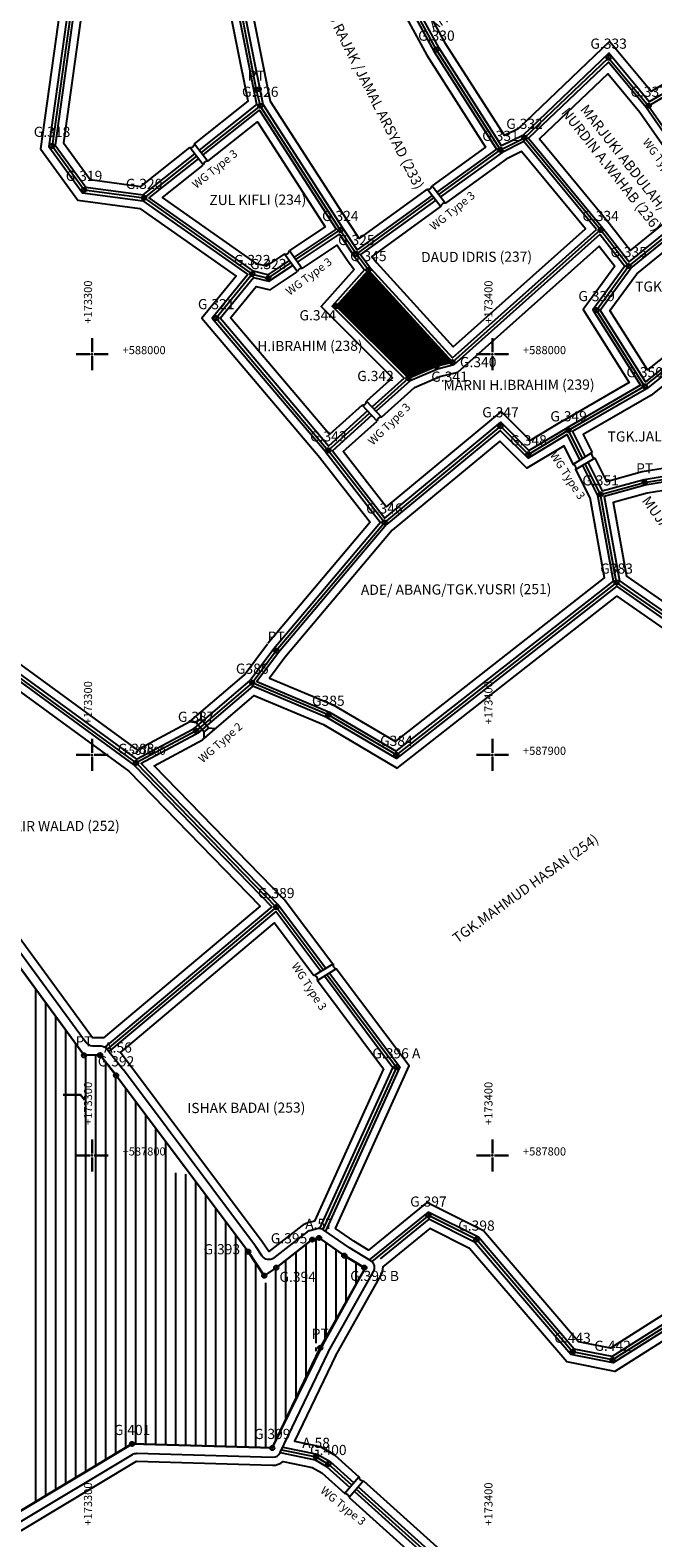
# Model space of a CAD drawing. Units: inches. Extents: x 34 to 16714, y -736 to 5208.
# Drawn here: x 6707 to 6745, y 3530 to 3620 of the extents above; entities that cross this region are included whole.
import ezdxf
from ezdxf.enums import TextEntityAlignment as Align

# ---------------------------------------------------------------- set-up
doc = ezdxf.new("R2010")
doc.units = ezdxf.units.IN
doc.header["$MEASUREMENT"] = 0
doc.linetypes.add('DASHDOT', pattern=[1, 0.5, -0.25, 0, -0.25])
for name, color, linetype in [('BATAS DESA', 6, 'Continuous'), ('BULAT1', 7, 'Continuous'), ('Double', 144, 'Continuous'), ('Grid', 7, 'Continuous'), ('Nama 1', 7, 'Continuous'), ('PATOK1', 7, 'Continuous'), ('tambak', 7, 'Continuous'), ('Tanggul', 7, 'Continuous')]:
    doc.layers.add(name, color=color, linetype=linetype)
doc.layers.add('Sal_existing', color=1, linetype='Continuous', lineweight=15)
doc.styles.add('L100', font='simplex.shx', dxfattribs={"height": 0.254})
doc.styles.add('L80', font='simplex.shx', dxfattribs={"height": 0.203})

msp = doc.modelspace()

# ---------------------------------------------------------------- linework, layer by layer
at = {"layer": 'BATAS DESA', "color": 6}
for p, q in [((6716.881, 3578.976), (6717.536, 3579.537)), ((6717.262, 3578.921), (6717.532, 3579.153)), ((6717.536, 3579.537), (6717.532, 3579.153)), ((6717.534, 3579.154), (6718.017, 3578.59)), ((6716.881, 3578.976), (6717.262, 3578.921)), ((6717.26, 3578.92), (6717.743, 3578.357)), ((6717.74, 3577.974), (6718.395, 3578.535)), ((6717.74, 3577.974), (6717.744, 3578.358)), ((6717.744, 3578.358), (6718.017, 3578.59)), ((6718.395, 3578.535), (6718.015, 3578.59))]:
    msp.add_line(p, q, dxfattribs=at)
at = {"layer": 'BULAT1', "color": 1, "ltscale": 10}
for centre in [(6731.656, 3619.227), (6741.976, 3618.747), (6720.856, 3616.827), (6721.096, 3615.867), (6744.376, 3615.867), (6708.616, 3613.467), (6736.936, 3613.947), (6735.496, 3613.227), (6710.536, 3610.827), (6714.136, 3610.347), (6725.896, 3608.427), (6741.496, 3608.427), (6726.856, 3606.987), (6743.176, 3606.267), (6720.616, 3605.787), (6721.576, 3605.547), (6727.576, 3606.027), (6725.656, 3603.867), (6741.256, 3603.627), (6718.456, 3603.147), (6731.656, 3600.267), (6732.616, 3600.507), (6729.976, 3599.547), (6744.136, 3599.067), (6735.496, 3596.667), (6739.576, 3596.427), (6725.176, 3595.227), (6737.176, 3594.987), (6741.496, 3592.587), (6744.136, 3593.307), (6728.536, 3590.907), (6742.456, 3587.307), (6722.056, 3583.227), (6720.616, 3581.307), (6725.176, 3579.387), (6717.256, 3578.427), (6713.656, 3576.507), (6729.256, 3576.987), (6722.056, 3567.867), (6710.536, 3558.987), (6711.495, 3559, 0.201), (6729.256, 3558.267), (6712.456, 3557.787), (6731.176, 3549.387), (6724.216, 3547.947), (6724.62, 3548.05, 0.238), (6734.056, 3547.947), (6720.376, 3547.227), (6726.136, 3546.987), (6721.336, 3545.787), (6722.056, 3546.267), (6727.336, 3546.267), (6724.696, 3541.467), (6739.816, 3541.227), (6742.216, 3540.747), (6713.416, 3535.707), (6721.816, 3535.467), (6724.445, 3534.932, 0.161), (6725.176, 3534.507)]:
    msp.add_circle(centre, 0.132, dxfattribs=at)
for p in [(6731.656, 3619.227), (6741.976, 3618.747), (6720.856, 3616.827), (6721.096, 3615.867), (6744.376, 3615.867), (6708.616, 3613.467), (6736.936, 3613.947), (6735.496, 3613.227), (6710.536, 3610.827), (6714.136, 3610.347), (6725.896, 3608.427), (6741.496, 3608.427), (6726.856, 3606.987), (6743.176, 3606.267), (6720.616, 3605.787), (6721.576, 3605.547), (6727.576, 3606.027), (6725.656, 3603.867), (6741.256, 3603.627), (6718.456, 3603.147), (6731.656, 3600.267), (6732.616, 3600.507), (6729.976, 3599.547), (6744.136, 3599.067), (6735.496, 3596.667), (6739.576, 3596.427), (6725.176, 3595.227), (6737.176, 3594.987), (6744.136, 3593.307), (6741.496, 3592.587), (6728.536, 3590.907), (6742.456, 3587.307), (6722.056, 3583.227), (6720.616, 3581.307), (6725.176, 3579.387), (6717.256, 3578.427), (6713.656, 3576.507), (6729.256, 3576.987), (6722.056, 3567.867), (6710.536, 3558.987), (6711.495, 3559, 0.201), (6712.456, 3557.787), (6729.256, 3558.267), (6731.176, 3549.387), (6724.216, 3547.947), (6724.62, 3548.05, 0.238), (6734.056, 3547.947), (6720.376, 3547.227), (6726.136, 3546.987), (6721.336, 3545.787), (6722.056, 3546.267), (6727.336, 3546.267), (6724.696, 3541.467), (6739.816, 3541.227), (6742.216, 3540.747), (6713.416, 3535.707), (6721.816, 3535.467), (6724.445, 3534.932, 0.161), (6725.176, 3534.507)]:
    msp.add_point(p, dxfattribs=at)
at = {"layer": 'Double', "color": 6}
for p, q in [((6717.157, 3613.586), (6717.961, 3612.539)), ((6717.672, 3612.324), (6716.868, 3613.372)), ((6731.914, 3609.82), (6731.106, 3610.864)), ((6731.395, 3611.08), (6732.202, 3610.036)), ((6722.849, 3607.19), (6723.616, 3606.116)), ((6723.32, 3605.911), (6722.553, 3606.985)), ((6727.467, 3598.178), (6728.372, 3597.217)), ((6728.106, 3596.974), (6727.201, 3597.936)), ((6739.836, 3594.385), (6740.96, 3595.077)), ((6724.347, 3563.782), (6725.471, 3564.474)), ((6725.655, 3564.165), (6724.531, 3563.473)), ((6726.156, 3532.731), (6727.01, 3533.738)), ((6727.281, 3533.5), (6726.427, 3532.494))]:
    msp.add_line(p, q, dxfattribs=at)
at = {"layer": 'Double', "color": 144}
for points in [[(6689.126, 3612.014), (6685.966, 3618.61), (6676.325, 3628.974), (6670.149, 3632.08), (6681.155, 3645.753), (6683.448, 3648.505), (6694.378, 3640.902), (6696.984, 3640.191), (6701.032, 3634.239), (6709.866, 3623.733), (6708.427, 3613.42), (6710.435, 3610.659), (6714.068, 3610.175), (6720.354, 3605.752), (6718.221, 3603.145), (6725.038, 3595.111)], [(6747.362, 3617.827), (6744.416, 3616.1), (6741.991, 3619.01), (6736.831, 3614.096), (6735.56, 3613.461), (6731.811, 3619.319), (6729.037, 3624.405), (6733.211, 3625.796), (6735.604, 3629.386), (6737.943, 3629.853), (6742.605, 3631.485), (6744.199, 3628.298), (6744.444, 3625.357), (6746.109, 3624.421)], [(6731.396, 3610.489), (6726.902, 3607.243), (6726.046, 3608.526), (6721.265, 3615.936), (6719.869, 3622.919), (6728.678, 3624.31), (6731.501, 3619.136), (6735.252, 3613.274), (6731.688, 3610.7)], [(6744.232, 3615.758), (6741.96, 3618.484), (6737.181, 3613.933), (6741.636, 3608.54), (6743.205, 3606.523), (6747.972, 3610.382), (6746.013, 3613.198)], [(6717.669, 3612.92), (6721.052, 3615.603), (6725.648, 3608.479), (6723.128, 3606.799)], [(6745.808, 3613.494), (6744.228, 3615.765)], [(6741.246, 3608.446), (6736.888, 3613.722), (6735.589, 3613.073), (6731.909, 3610.415)], [(6722.828, 3606.599), (6721.542, 3605.741), (6720.692, 3605.954), (6714.436, 3610.356), (6717.387, 3612.696)], [(6731.617, 3610.204), (6727.109, 3606.949), (6727.714, 3606.142), (6732.628, 3600.76), (6741.25, 3608.45)], [(6751.188, 3607.465), (6752.072, 3605.6), (6744.181, 3599.333), (6741.473, 3603.62), (6743.307, 3606.142), (6748.269, 3610.159), (6750.015, 3609.941), (6751.033, 3607.792)], [(6723.337, 3606.506), (6725.846, 3608.178), (6726.709, 3606.883), (6727.343, 3606.037)], [(6741.476, 3608.169), (6732.702, 3600.344), (6731.713, 3600.096), (6730.074, 3599.394), (6728.043, 3597.566)], [(6741.472, 3608.165), (6742.95, 3606.264), (6741.038, 3603.635), (6743.883, 3599.13), (6739.485, 3596.583)], [(6727.529, 3597.588), (6725.193, 3595.485), (6718.69, 3603.15), (6720.683, 3605.585), (6721.609, 3605.354), (6723.038, 3606.306)], [(6727.343, 3606.037), (6725.408, 3603.86), (6729.714, 3599.554), (6727.797, 3597.829)], [(6727.443, 3605.906), (6732.279, 3600.609), (6731.598, 3600.439), (6730.017, 3599.761), (6725.783, 3603.995)], [(6750.877, 3594.921), (6748.938, 3597.398), (6753.083, 3601.787), (6753.309, 3603.819), (6752.259, 3605.289), (6744.237, 3598.918), (6739.812, 3596.357), (6740.572, 3594.838)], [(6727.776, 3597.325), (6725.42, 3595.206), (6728.564, 3591.164), (6735.507, 3596.911), (6737.203, 3595.214), (6739.483, 3596.582)], [(6740.264, 3594.648), (6739.501, 3596.173), (6737.148, 3594.761), (6735.484, 3596.424), (6728.663, 3590.779), (6722.196, 3583.115), (6720.898, 3581.384), (6725.256, 3579.549), (6729.241, 3577.205), (6742.259, 3587.382), (6741.323, 3592.53), (6740.426, 3594.325)], [(6725.036, 3595.114), (6728.304, 3590.912), (6721.915, 3583.34), (6720.483, 3581.431)], [(6740.733, 3594.514), (6741.591, 3592.8), (6744.097, 3593.484), (6745.656, 3593.743), (6748.212, 3590.188)], [(6747.904, 3589.999), (6745.495, 3593.352), (6744.174, 3593.131), (6741.702, 3592.457), (6742.619, 3587.413), (6747.97, 3583.69), (6750.848, 3585.904)], [(6700.218, 3586.536), (6713.67, 3576.719), (6717.054, 3578.524), (6717.153, 3578.577), (6720.498, 3581.444)], [(6752.605, 3577.891), (6751.901, 3580.001), (6747.867, 3583.324), (6742.462, 3587.084), (6729.27, 3576.77), (6725.095, 3579.226), (6720.648, 3581.098), (6717.358, 3578.278), (6717.224, 3578.207), (6713.951, 3576.461), (6722.193, 3567.985)], [(6700.01, 3586.242), (6713.537, 3576.371), (6721.792, 3567.881), (6711.785, 3559.478)], [(6752.567, 3578.022), (6753.53, 3574.652), (6749.698, 3571.539), (6750.416, 3567.948), (6747.221, 3565.737), (6756.714, 3556.474), (6750.441, 3547.773), (6750.206, 3545.194), (6746.693, 3543.788), (6742.18, 3540.938), (6739.912, 3541.392), (6734.169, 3548.092), (6731.152, 3549.6), (6727.615, 3546.727)], [(6724.721, 3564.013), (6722.026, 3567.607), (6712.03, 3559.214)], [(6722.2, 3567.975), (6725.029, 3564.202)], [(6725.246, 3563.913), (6729.463, 3558.29), (6725.002, 3548.457)], [(6724.675, 3548.606), (6729.048, 3558.245), (6724.938, 3563.724)], [(6768.543, 3520.68), (6768.282, 3520.622), (6765.108, 3526.481), (6761.258, 3530.573), (6756.177, 3545.584), (6755.042, 3540.134), (6750.538, 3544.887), (6750.41, 3544.887), (6746.858, 3543.466), (6742.251, 3540.557), (6739.719, 3541.063), (6733.943, 3547.803), (6731.199, 3549.175), (6728.275, 3546.799)], [(6722.293, 3535.187), (6724.38, 3534.761), (6725.069, 3534.361), (6726.47, 3533.101)], [(6722.454, 3535.521), (6724.51, 3535.102), (6725.282, 3534.654), (6726.703, 3533.375)], [(6726.97, 3533.134), (6732.513, 3528.146), (6743.318, 3512.059), (6744.614, 3510.626)], [(6726.737, 3532.86), (6732.239, 3527.909), (6742.93, 3511.99), (6738.489, 3508.718), (6733.541, 3502.479)]]:
    msp.add_lwpolyline(points, dxfattribs=at)
at = {"layer": 'Double', "color": 6}
for points in [[(6700.664, 3633.93), (6709.361, 3623.588), (6707.925, 3613.295), (6710.168, 3610.211), (6713.888, 3609.715), (6719.655, 3605.656), (6717.596, 3603.14), (6724.672, 3594.8)], [(6747.112, 3618.237), (6744.524, 3616.72), (6742.031, 3619.712), (6736.552, 3614.494), (6735.731, 3614.083), (6732.224, 3619.564), (6729.733, 3624.131), (6733.519, 3625.393), (6735.893, 3628.954), (6738.07, 3629.389), (6742.365, 3630.893), (6743.728, 3628.166), (6743.987, 3625.064), (6745.881, 3623.999)], [(6725.115, 3623.261), (6728.419, 3623.783), (6731.087, 3618.891), (6734.603, 3613.397), (6731.395, 3611.08)], [(6731.103, 3610.869), (6727.025, 3607.924), (6726.447, 3608.789), (6721.718, 3616.12), (6720.438, 3622.523), (6724.759, 3623.205)], [(6745.416, 3613.216), (6743.85, 3615.467), (6741.92, 3617.783), (6737.836, 3613.894), (6742.011, 3608.84), (6743.283, 3607.204), (6747.323, 3610.474), (6745.622, 3612.92)], [(6717.961, 3612.539), (6720.935, 3614.898), (6724.988, 3608.616), (6722.849, 3607.19)], [(6731.91, 3609.824), (6727.787, 3606.846), (6728.084, 3606.449), (6732.663, 3601.434), (6740.582, 3608.497), (6736.761, 3613.122), (6735.839, 3612.661), (6732.202, 3610.035)], [(6722.549, 3606.99), (6721.452, 3606.259), (6720.895, 3606.398), (6715.237, 3610.379), (6717.679, 3612.315)], [(6750.777, 3607.212), (6751.475, 3605.738), (6744.301, 3600.042), (6742.053, 3603.601), (6743.658, 3605.809), (6748.412, 3609.658), (6749.694, 3609.498), (6750.622, 3607.539)], [(6723.617, 3606.115), (6725.712, 3607.512), (6726.317, 3606.606), (6726.724, 3606.063), (6724.749, 3603.841), (6729.017, 3599.573), (6727.467, 3598.178)], [(6728.372, 3597.217), (6730.336, 3598.984), (6731.867, 3599.64), (6732.933, 3599.907), (6741.408, 3607.465), (6742.35, 3606.254), (6740.458, 3603.654), (6743.211, 3599.295), (6739.245, 3596.999)], [(6727.2, 3597.937), (6725.239, 3596.173), (6719.315, 3603.155), (6720.861, 3605.046), (6721.699, 3604.836), (6723.317, 3605.915)], [(6750.466, 3594.668), (6748.306, 3597.428), (6752.624, 3602), (6752.812, 3603.689), (6752.162, 3604.599), (6744.508, 3598.521), (6740.443, 3596.167), (6740.982, 3595.09)], [(6739.236, 3596.993), (6737.278, 3595.819), (6735.537, 3597.559), (6728.639, 3591.85), (6726.074, 3595.148), (6728.105, 3596.976)], [(6739.854, 3594.396), (6739.304, 3595.495), (6737.073, 3594.156), (6735.454, 3595.776), (6729.002, 3590.437), (6722.572, 3582.816), (6721.651, 3581.588), (6725.472, 3579.979), (6729.203, 3577.784), (6741.735, 3587.582), (6740.863, 3592.377), (6740.015, 3594.072)], [(6724.657, 3594.819), (6727.686, 3590.924), (6721.548, 3583.649)], [(6741.144, 3594.767), (6741.844, 3593.367), (6743.994, 3593.953), (6745.872, 3594.266), (6748.622, 3590.44)], [(6747.495, 3589.747), (6745.279, 3592.829), (6744.277, 3592.662), (6742.253, 3592.11), (6743.056, 3587.694), (6747.956, 3584.285), (6750.187, 3586.001), (6747.705, 3589.454)], [(6699.731, 3585.852), (6713.221, 3576.007), (6721.087, 3567.916), (6711.696, 3560.03), (6711.047, 3560.036), (6693.973, 3583.34), (6695.459, 3586.454)], [(6700.497, 3586.927), (6713.71, 3577.285), (6716.881, 3578.976), (6720.131, 3581.761), (6721.531, 3583.628)], [(6725.438, 3564.454), (6722.537, 3568.319), (6714.741, 3576.338), (6717.63, 3577.879), (6720.735, 3580.541), (6724.879, 3578.796), (6729.308, 3576.191), (6742.478, 3586.488), (6747.577, 3582.941), (6751.489, 3579.719), (6752.149, 3577.739)], [(6752.105, 3577.89), (6752.981, 3574.825), (6749.17, 3571.729), (6749.883, 3568.163), (6746.469, 3565.8), (6756.083, 3556.419), (6749.975, 3547.947), (6749.755, 3545.53), (6746.474, 3544.218), (6742.086, 3541.446), (6740.168, 3541.83), (6734.47, 3548.478), (6731.09, 3550.168), (6727.586, 3547.321), (6726.698, 3547.854), (6725.604, 3548.621), (6730.018, 3558.351), (6725.655, 3564.165)], [(6725.626, 3541.021), (6723.153, 3535.869), (6724.683, 3535.557), (6725.566, 3535.044), (6727.014, 3533.741)], [(6727.281, 3533.5), (6732.878, 3528.463), (6743.716, 3512.326)]]:
    msp.add_lwpolyline(points, dxfattribs=at)
for points in [[(6724.528, 3563.471), (6728.493, 3558.184), (6724.347, 3549.046), (6723.947, 3548.944, 0.103441), (6723.594, 3548.771), (6721.613, 3547.231), (6721.218, 3547.824), (6712.715, 3559.162), (6721.946, 3566.914), (6724.311, 3563.76)], [(6764.759, 3526.152), (6760.836, 3530.32), (6756.287, 3543.76), (6755.324, 3539.137), (6750.379, 3544.358), (6747.077, 3543.037), (6742.345, 3540.049), (6739.463, 3540.625), (6733.641, 3547.417), (6731.261, 3548.607), (6728.434, 3546.31, -0.139708), (6728.312, 3545.798), (6725.595, 3540.962)], [(6712.481, 3504.999), (6707.628, 3510.48), (6708.567, 3517.754), (6705.401, 3529.403), (6706.808, 3530.539), (6713.688, 3534.667), (6721.833, 3534.435, 0.183808), (6722.478, 3534.659), (6724.207, 3534.307), (6724.785, 3533.971), (6726.159, 3532.735)], [(6726.427, 3532.494), (6731.873, 3527.592), (6742.275, 3512.104), (6738.153, 3509.067), (6733.254, 3502.89), (6724.477, 3503.621, 0.381132), (6723.456, 3502.853), (6723.128, 3501.214), (6715.876, 3501.164), (6712.72, 3504.729)]]:
    msp.add_lwpolyline(points, format="xyb", dxfattribs=at)
msp.add_lwpolyline([(6725.523, 3535.069), (6724.751, 3535.517)], close=True, dxfattribs=at)
for centre, radius, start, end in [((6716.911, 3613.616), 0.248, 260.05919, 353.14561), ((6717.93, 3612.279), 0.262, 83.16198, 170.09339), ((6731.148, 3611.109), 0.248, 260.2419, 353.32832), ((6732.172, 3609.776), 0.262, 83.34469, 170.2761), ((6722.604, 3607.228), 0.248, 258.09394, 351.18036), ((6723.576, 3605.857), 0.262, 81.19674, 168.12815), ((6727.22, 3598.183), 0.248, 265.80322, 358.88964), ((6728.367, 3596.955), 0.262, 88.90602, 175.83742), ((6741.198, 3595.009), 0.248, 164.15038, 257.23679), ((6739.764, 3594.133), 0.262, 347.25317, 74.18458), ((6724.275, 3563.531), 0.262, 347.25317, 74.18458), ((6725.71, 3564.406), 0.248, 164.15038, 257.23679), ((6727.258, 3533.747), 0.248, 182.21504, 275.30146), ((6726.166, 3532.47), 0.262, 5.31783, 92.24924)]:
    msp.add_arc(centre, radius, start, end, dxfattribs=at)
at = {"layer": 'Grid', "color": 3, "linetype": 'DASHDOT', "lineweight": 30, "ltscale": 10}
for points in [[(6711.016, 3601.107), (6711.016, 3601.947)], [(6735.016, 3601.107), (6735.016, 3601.947)], [(6710.896, 3600.987), (6710.056, 3600.987)], [(6711.016, 3600.867), (6711.016, 3600.027)], [(6711.136, 3600.987), (6711.976, 3600.987)], [(6734.896, 3600.987), (6734.056, 3600.987)], [(6735.016, 3600.867), (6735.016, 3600.027)], [(6735.136, 3600.987), (6735.976, 3600.987)], [(6711.016, 3577.107), (6711.016, 3577.947)], [(6735.016, 3577.107), (6735.016, 3577.947)], [(6710.896, 3576.987), (6710.056, 3576.987)], [(6711.016, 3576.867), (6711.016, 3576.027)], [(6711.136, 3576.987), (6711.976, 3576.987)], [(6734.896, 3576.987), (6734.056, 3576.987)], [(6735.016, 3576.867), (6735.016, 3576.027)], [(6735.136, 3576.987), (6735.976, 3576.987)], [(6711.016, 3553.107), (6711.016, 3553.947)], [(6735.016, 3553.107), (6735.016, 3553.947)], [(6710.896, 3552.987), (6710.056, 3552.987)], [(6711.136, 3552.987), (6711.976, 3552.987)], [(6734.896, 3552.987), (6734.056, 3552.987)], [(6735.136, 3552.987), (6735.976, 3552.987)], [(6711.016, 3552.867), (6711.016, 3552.027)], [(6735.016, 3552.867), (6735.016, 3552.027)]]:
    msp.add_lwpolyline(points, dxfattribs=at)
for p in [(6711.016, 3600.987), (6735.016, 3600.987), (6711.016, 3576.987), (6735.016, 3576.987), (6711.016, 3552.987), (6735.016, 3552.987)]:
    msp.add_point(p, dxfattribs=at)
at = {"layer": 'Sal_existing', "color": 1, "lineweight": 30}
for points in [[(6692.776, 3583.227), (6710.52, 3559.009), (6711.495, 3559), (6712.456, 3557.787), (6720.376, 3547.227), (6721.336, 3545.787), (6722.056, 3546.267), (6724.216, 3547.947), (6724.62, 3548.05), (6726.136, 3546.987), (6727.336, 3546.267), (6727.379, 3546.244), (6724.696, 3541.467), (6721.816, 3535.467), (6713.416, 3535.707), (6706.216, 3531.387)], [(6710.555, 3556.322), (6710.326, 3556.611), (6709.294, 3556.621)]]:
    msp.add_lwpolyline(points, dxfattribs=at)
at = {"layer": 'Sal_existing', "color": 1, "lineweight": -3, "ltscale": 10}
for points in [[(6692.776, 3583.227), (6710.536, 3558.987)], [(6724.216, 3547.947), (6722.056, 3546.267), (6721.336, 3545.787), (6720.376, 3547.227), (6712.456, 3557.787)], [(6727.336, 3546.267), (6726.136, 3546.987)], [(6727.385, 3546.256), (6724.849, 3541.657), (6721.816, 3535.467), (6713.416, 3535.707), (6706.216, 3531.387), (6704.3, 3529.862)]]:
    msp.add_lwpolyline(points, dxfattribs=at)
at = {"layer": 'Sal_existing', "color": 1, "lineweight": -3, "ltscale": 10, "extrusion": (0.012752, -0.999919, 0), "elevation": -3473.124}
msp.add_lwpolyline([(6756.334, 0.201), (6755.375, 0)], dxfattribs=at)
at = {"layer": 'Sal_existing', "color": 1, "lineweight": -3, "ltscale": 10, "extrusion": (-0.783873, -0.620922, 0), "elevation": -7470.818}
msp.add_lwpolyline([(1379.056, 0), (1377.509, 0.201)], dxfattribs=at)
at = {"layer": 'Sal_existing', "color": 1, "lineweight": -3, "ltscale": 10, "extrusion": (0.246188, -0.969222, 0), "elevation": -1783.327}
msp.add_lwpolyline([(7391.138, 0.238), (7390.721, 0)], dxfattribs=at)
at = {"layer": 'Sal_existing', "color": 1, "lineweight": -3, "ltscale": 10, "extrusion": (-0.574115, -0.818775, 0), "elevation": -6765.758}
msp.add_lwpolyline([(3470.812, 0), (3468.961, 0.238)], dxfattribs=at)
at = {"layer": 'tambak', "color": 6}
msp.add_line((6741.144, 3594.767), (6740.019, 3594.075), dxfattribs=at)
at = {"layer": 'tambak', "lineweight": -3, "ltscale": 10}
for points in [[(6703.336, 3645.387), (6697.096, 3640.347), (6701.176, 3634.347), (6710.056, 3623.787), (6708.616, 3613.467), (6710.536, 3610.827), (6714.136, 3610.347), (6720.616, 3605.787), (6721.576, 3605.547), (6722.933, 3606.452)], [(6710.305, 3637.692), (6719.656, 3623.067), (6720.856, 3616.827), (6721.096, 3615.867)], [(6735.496, 3613.227), (6731.656, 3619.227), (6728.776, 3624.507)], [(6731.799, 3610.557), (6735.496, 3613.227), (6736.936, 3613.947), (6741.976, 3618.747), (6744.376, 3615.867), (6747.456, 3617.673)], [(6723.233, 3606.652), (6725.896, 3608.427), (6721.096, 3615.867), (6717.559, 3613.063)], [(6744.376, 3615.867), (6745.954, 3613.598)], [(6741.496, 3608.427), (6736.936, 3613.947)], [(6717.277, 3612.839), (6714.136, 3610.347)], [(6751.187, 3607.887), (6750.136, 3610.107), (6748.216, 3610.347), (6743.176, 3606.267), (6741.496, 3608.427), (6732.616, 3600.507), (6727.576, 3606.027), (6726.856, 3606.987), (6731.507, 3610.347)], [(6725.896, 3608.427), (6726.856, 3606.987)], [(6740.418, 3594.743), (6739.576, 3596.427), (6744.136, 3599.067), (6752.296, 3605.547), (6751.342, 3607.56)], [(6744.136, 3599.067), (6741.256, 3603.627), (6743.176, 3606.267)], [(6720.616, 3605.787), (6718.456, 3603.147), (6725.176, 3595.227), (6727.652, 3597.457)], [(6727.92, 3597.697), (6729.976, 3599.547), (6725.656, 3603.867), (6727.576, 3606.027)], [(6725.754, 3603.955), (6727.696, 3605.896)], [(6725.767, 3603.756), (6727.797, 3605.785)], [(6725.769, 3603.799), (6727.777, 3605.807)], [(6725.772, 3603.93), (6727.716, 3605.874)], [(6725.784, 3603.899), (6727.736, 3605.852)], [(6725.787, 3603.861), (6727.756, 3605.829)], [(6725.789, 3603.734), (6727.817, 3605.763)], [(6725.81, 3603.713), (6727.837, 3605.741)], [(6725.831, 3603.692), (6727.858, 3605.719)], [(6725.852, 3603.671), (6727.878, 3605.696)], [(6725.873, 3603.65), (6727.898, 3605.674)], [(6725.895, 3603.628), (6727.918, 3605.652)], [(6725.903, 3604.146), (6727.675, 3605.918)], [(6725.916, 3603.607), (6727.939, 3605.63)], [(6725.937, 3603.586), (6727.959, 3605.608)], [(6725.958, 3603.565), (6727.979, 3605.586)], [(6725.979, 3603.544), (6727.999, 3605.563)], [(6726.001, 3603.522), (6728.02, 3605.541)], [(6726.022, 3603.501), (6728.04, 3605.519)], [(6726.043, 3603.48), (6728.06, 3605.497)], [(6726.064, 3603.459), (6728.08, 3605.475)], [(6726.086, 3603.437), (6728.101, 3605.452)], [(6726.107, 3603.416), (6728.121, 3605.43)], [(6726.128, 3603.395), (6728.141, 3605.408)], [(6726.149, 3603.374), (6728.161, 3605.386)], [(6726.17, 3603.353), (6728.182, 3605.364)], [(6726.192, 3603.331), (6728.202, 3605.342)], [(6726.213, 3603.31), (6728.222, 3605.319)], [(6726.242, 3604.528), (6727.617, 3605.902)], [(6726.582, 3604.909), (6727.568, 3605.896)], [(6726.921, 3605.291), (6727.533, 3605.903)], [(6727.26, 3605.673), (6727.504, 3605.917)], [(6726.234, 3603.289), (6728.242, 3605.297)], [(6726.255, 3603.268), (6728.263, 3605.275)], [(6726.276, 3603.247), (6728.283, 3605.253)], [(6726.298, 3603.225), (6728.303, 3605.231)], [(6726.319, 3603.204), (6728.323, 3605.209)], [(6726.34, 3603.183), (6728.344, 3605.186)], [(6726.361, 3603.162), (6728.364, 3605.164)], [(6726.383, 3603.14), (6728.384, 3605.142)], [(6726.404, 3603.119), (6728.404, 3605.12)], [(6726.425, 3603.098), (6728.425, 3605.098)], [(6726.446, 3603.077), (6728.445, 3605.075)], [(6726.467, 3603.056), (6728.465, 3605.053)], [(6726.489, 3603.034), (6728.485, 3605.031)], [(6726.51, 3603.013), (6728.506, 3605.009)], [(6726.531, 3602.992), (6728.526, 3604.987)], [(6726.552, 3602.971), (6728.546, 3604.965)], [(6726.573, 3602.95), (6728.566, 3604.942)], [(6726.595, 3602.928), (6728.587, 3604.92)], [(6726.616, 3602.907), (6728.607, 3604.898)], [(6726.637, 3602.886), (6728.627, 3604.876)], [(6726.658, 3602.865), (6728.647, 3604.854)], [(6726.68, 3602.843), (6728.668, 3604.831)], [(6726.701, 3602.822), (6728.688, 3604.809)], [(6726.722, 3602.801), (6728.708, 3604.787)], [(6726.743, 3602.78), (6728.728, 3604.765)], [(6726.764, 3602.759), (6728.749, 3604.743)], [(6726.786, 3602.737), (6728.769, 3604.721)], [(6726.807, 3602.716), (6728.789, 3604.698)], [(6726.828, 3602.695), (6728.809, 3604.676)], [(6726.849, 3602.674), (6728.83, 3604.654)], [(6726.87, 3602.653), (6728.85, 3604.632)], [(6726.892, 3602.631), (6728.87, 3604.61)], [(6726.913, 3602.61), (6728.89, 3604.588)], [(6726.934, 3602.589), (6728.911, 3604.565)], [(6726.955, 3602.568), (6728.931, 3604.543)], [(6726.976, 3602.547), (6728.951, 3604.521)], [(6726.998, 3602.525), (6728.971, 3604.499)], [(6727.019, 3602.504), (6728.991, 3604.477)], [(6727.04, 3602.483), (6729.012, 3604.454)], [(6727.061, 3602.462), (6729.032, 3604.432)], [(6727.083, 3602.44), (6729.052, 3604.41)], [(6727.104, 3602.419), (6729.072, 3604.388)], [(6727.125, 3602.398), (6729.093, 3604.366)], [(6727.146, 3602.377), (6729.113, 3604.344)], [(6727.167, 3602.356), (6729.133, 3604.321)], [(6727.189, 3602.334), (6729.153, 3604.299)], [(6727.21, 3602.313), (6729.174, 3604.277)], [(6727.231, 3602.292), (6729.194, 3604.255)], [(6727.252, 3602.271), (6729.214, 3604.233)], [(6727.273, 3602.25), (6729.234, 3604.211)], [(6727.295, 3602.228), (6729.255, 3604.188)], [(6727.316, 3602.207), (6729.275, 3604.166)], [(6727.337, 3602.186), (6729.295, 3604.144)], [(6727.358, 3602.165), (6729.315, 3604.122)], [(6727.38, 3602.143), (6729.336, 3604.1)], [(6727.401, 3602.122), (6729.356, 3604.077)], [(6727.422, 3602.101), (6729.376, 3604.055)], [(6727.443, 3602.08), (6729.396, 3604.033)], [(6727.464, 3602.059), (6729.417, 3604.011)], [(6727.486, 3602.037), (6729.437, 3603.989)], [(6727.507, 3602.016), (6729.457, 3603.967)], [(6727.528, 3601.995), (6729.477, 3603.944)], [(6727.549, 3601.974), (6729.498, 3603.922)], [(6727.57, 3601.953), (6729.518, 3603.9)], [(6727.592, 3601.931), (6729.538, 3603.878)], [(6727.613, 3601.91), (6729.558, 3603.856)], [(6727.634, 3601.889), (6729.579, 3603.834)], [(6727.655, 3601.868), (6729.599, 3603.811)], [(6727.677, 3601.846), (6729.619, 3603.789)], [(6727.698, 3601.825), (6729.639, 3603.767)], [(6727.719, 3601.804), (6729.66, 3603.745)], [(6727.74, 3601.783), (6729.68, 3603.723)], [(6727.761, 3601.762), (6729.7, 3603.7)], [(6727.783, 3601.74), (6729.72, 3603.678)], [(6727.804, 3601.719), (6729.741, 3603.656)], [(6727.825, 3601.698), (6729.761, 3603.634)], [(6727.846, 3601.677), (6729.781, 3603.612)], [(6727.867, 3601.656), (6729.801, 3603.59)], [(6727.889, 3601.634), (6729.822, 3603.567)], [(6727.91, 3601.613), (6729.842, 3603.545)], [(6727.931, 3601.592), (6729.862, 3603.523)], [(6727.952, 3601.571), (6729.882, 3603.501)], [(6727.974, 3601.549), (6729.903, 3603.479)], [(6727.995, 3601.528), (6729.923, 3603.456)], [(6728.016, 3601.507), (6729.943, 3603.434)], [(6728.037, 3601.486), (6729.963, 3603.412)], [(6728.058, 3601.465), (6729.984, 3603.39)], [(6728.08, 3601.443), (6730.004, 3603.368)], [(6728.101, 3601.422), (6730.024, 3603.346)], [(6728.122, 3601.401), (6730.044, 3603.323)], [(6728.143, 3601.38), (6730.065, 3603.301)], [(6728.164, 3601.359), (6730.085, 3603.279)], [(6728.186, 3601.337), (6730.105, 3603.257)], [(6728.207, 3601.316), (6730.125, 3603.235)], [(6728.228, 3601.295), (6730.146, 3603.213)], [(6728.249, 3601.274), (6730.166, 3603.19)], [(6728.271, 3601.253), (6730.186, 3603.168)], [(6728.292, 3601.231), (6730.206, 3603.146)], [(6728.313, 3601.21), (6730.227, 3603.124)], [(6728.334, 3601.189), (6730.247, 3603.102)], [(6728.355, 3601.168), (6730.267, 3603.079)], [(6728.377, 3601.146), (6730.287, 3603.057)], [(6728.398, 3601.125), (6730.308, 3603.035)], [(6728.419, 3601.104), (6730.328, 3603.013)], [(6728.44, 3601.083), (6730.348, 3602.991)], [(6728.461, 3601.062), (6730.368, 3602.969)], [(6728.483, 3601.04), (6730.389, 3602.946)], [(6728.504, 3601.019), (6730.409, 3602.924)], [(6728.525, 3600.998), (6730.429, 3602.902)], [(6728.546, 3600.977), (6730.449, 3602.88)], [(6728.567, 3600.956), (6730.47, 3602.858)], [(6728.589, 3600.934), (6730.49, 3602.836)], [(6728.61, 3600.913), (6730.51, 3602.813)], [(6728.631, 3600.892), (6730.53, 3602.791)], [(6728.652, 3600.871), (6730.551, 3602.769)], [(6728.674, 3600.849), (6730.571, 3602.747)], [(6728.695, 3600.828), (6730.591, 3602.725)], [(6728.716, 3600.807), (6730.611, 3602.702)], [(6728.737, 3600.786), (6730.632, 3602.68)], [(6728.758, 3600.765), (6730.652, 3602.658)], [(6728.78, 3600.743), (6730.672, 3602.636)], [(6728.801, 3600.722), (6730.692, 3602.614)], [(6728.822, 3600.701), (6730.713, 3602.592)], [(6728.843, 3600.68), (6730.733, 3602.569)], [(6728.864, 3600.659), (6730.753, 3602.547)], [(6728.886, 3600.637), (6730.773, 3602.525)], [(6728.907, 3600.616), (6730.794, 3602.503)], [(6728.928, 3600.595), (6730.814, 3602.481)], [(6728.949, 3600.574), (6730.834, 3602.459)], [(6728.971, 3600.552), (6730.854, 3602.436)], [(6728.992, 3600.531), (6730.875, 3602.414)], [(6729.013, 3600.51), (6730.895, 3602.392)], [(6729.034, 3600.489), (6730.915, 3602.37)], [(6729.055, 3600.468), (6730.935, 3602.348)], [(6729.077, 3600.446), (6730.956, 3602.325)], [(6729.098, 3600.425), (6730.976, 3602.303)], [(6729.119, 3600.404), (6730.996, 3602.281)], [(6729.14, 3600.383), (6731.016, 3602.259)], [(6729.161, 3600.362), (6731.037, 3602.237)], [(6729.183, 3600.34), (6731.057, 3602.215)], [(6729.204, 3600.319), (6731.077, 3602.192)], [(6729.225, 3600.298), (6731.097, 3602.17)], [(6729.246, 3600.277), (6731.118, 3602.148)], [(6729.268, 3600.255), (6731.138, 3602.126)], [(6729.289, 3600.234), (6731.158, 3602.104)], [(6729.31, 3600.213), (6731.178, 3602.081)], [(6729.331, 3600.192), (6731.199, 3602.059)], [(6729.352, 3600.171), (6731.219, 3602.037)], [(6729.374, 3600.149), (6731.239, 3602.015)], [(6729.395, 3600.128), (6731.259, 3601.993)], [(6729.416, 3600.107), (6731.28, 3601.971)], [(6729.437, 3600.086), (6731.3, 3601.948)], [(6729.458, 3600.065), (6731.32, 3601.926)], [(6729.48, 3600.043), (6731.34, 3601.904)], [(6729.501, 3600.022), (6731.361, 3601.882)], [(6729.522, 3600.001), (6731.381, 3601.86)], [(6729.543, 3599.98), (6731.401, 3601.838)], [(6729.565, 3599.958), (6731.421, 3601.815)], [(6729.586, 3599.937), (6731.442, 3601.793)], [(6729.607, 3599.916), (6731.462, 3601.771)], [(6729.628, 3599.895), (6731.482, 3601.749)], [(6729.649, 3599.874), (6731.502, 3601.727)], [(6729.671, 3599.852), (6731.523, 3601.704)], [(6729.692, 3599.831), (6731.543, 3601.682)], [(6729.713, 3599.81), (6731.563, 3601.66)], [(6729.734, 3599.789), (6731.583, 3601.638)], [(6729.755, 3599.768), (6731.604, 3601.616)], [(6729.777, 3599.746), (6731.624, 3601.594)], [(6729.798, 3599.725), (6731.644, 3601.571)], [(6729.819, 3599.704), (6731.664, 3601.549)], [(6729.84, 3599.683), (6731.685, 3601.527)], [(6729.861, 3599.662), (6731.705, 3601.505)], [(6729.893, 3599.65), (6731.725, 3601.483)], [(6729.964, 3599.679), (6731.745, 3601.461)], [(6730.004, 3599.676), (6731.766, 3601.438)], [(6730.035, 3599.665), (6731.786, 3601.416)], [(6730.061, 3599.648), (6731.806, 3601.394)], [(6730.081, 3599.627), (6731.826, 3601.372)], [(6730.097, 3599.6), (6731.847, 3601.35)], [(6730.17, 3599.631), (6731.867, 3601.327)], [(6730.245, 3599.663), (6731.887, 3601.305)], [(6730.319, 3599.695), (6731.907, 3601.283)], [(6730.393, 3599.726), (6731.928, 3601.261)], [(6730.467, 3599.758), (6731.948, 3601.239)], [(6730.542, 3599.79), (6731.968, 3601.217)], [(6730.616, 3599.822), (6731.988, 3601.194)], [(6730.69, 3599.854), (6732.009, 3601.172)], [(6730.764, 3599.886), (6732.029, 3601.15)], [(6730.839, 3599.917), (6732.049, 3601.128)], [(6730.913, 3599.949), (6732.069, 3601.106)], [(6730.987, 3599.981), (6732.09, 3601.084)], [(6731.061, 3600.013), (6732.11, 3601.061)], [(6731.136, 3600.045), (6732.13, 3601.039)], [(6731.21, 3600.076), (6732.15, 3601.017)], [(6731.284, 3600.108), (6732.171, 3600.995)], [(6731.609, 3600.391), (6732.191, 3600.973)], [(6731.66, 3600.399), (6732.211, 3600.95)], [(6731.696, 3600.393), (6732.231, 3600.928)], [(6731.725, 3600.38), (6732.252, 3600.906)], [(6731.749, 3600.361), (6732.272, 3600.884)], [(6731.768, 3600.337), (6732.292, 3600.862)], [(6731.781, 3600.308), (6732.312, 3600.84)], [(6731.825, 3600.31), (6732.333, 3600.817)], [(6731.882, 3600.324), (6732.353, 3600.795)], [(6729.976, 3599.547), (6731.656, 3600.267), (6732.616, 3600.507)], [(6731.358, 3600.14), (6731.532, 3600.314)], [(6731.433, 3600.172), (6731.524, 3600.263)], [(6731.507, 3600.204), (6731.53, 3600.227)], [(6731.938, 3600.338), (6732.373, 3600.773)], [(6731.995, 3600.352), (6732.393, 3600.751)], [(6732.051, 3600.366), (6732.414, 3600.729)], [(6732.108, 3600.381), (6732.434, 3600.706)], [(6732.164, 3600.395), (6732.454, 3600.684)], [(6732.221, 3600.409), (6732.474, 3600.662)], [(6732.278, 3600.423), (6732.495, 3600.64)], [(6732.334, 3600.437), (6732.515, 3600.618)], [(6732.391, 3600.451), (6732.491, 3600.552)], [(6732.447, 3600.465), (6732.484, 3600.502)], [(6739.576, 3596.427), (6737.176, 3594.987), (6735.496, 3596.667), (6728.536, 3590.907)], [(6742.456, 3587.307), (6729.256, 3576.987), (6725.176, 3579.387), (6720.616, 3581.307), (6722.056, 3583.227), (6728.536, 3590.907), (6725.176, 3595.227)], [(6756.189, 3587.937), (6757.816, 3585.867), (6757.816, 3585.627), (6752.056, 3580.107), (6747.976, 3583.467), (6742.456, 3587.307), (6741.496, 3592.587), (6740.579, 3594.42)], [(6741.496, 3592.587), (6744.136, 3593.307), (6745.576, 3593.547), (6748.058, 3590.094)], [(6720.616, 3581.307), (6717.256, 3578.427), (6713.656, 3576.507), (6700.114, 3586.389)], [(6724.875, 3564.108), (6722.056, 3567.867), (6713.656, 3576.507)], [(6729.256, 3558.267), (6725.092, 3563.818)], [(6756.964, 3556.506), (6750.616, 3547.707), (6750.376, 3545.067), (6746.776, 3543.627), (6742.216, 3540.747), (6739.816, 3541.227), (6734.056, 3547.947), (6731.176, 3549.387), (6727.786, 3546.633)], [(6726.586, 3533.238), (6725.176, 3534.507)], [(6738.616, 3508.587), (6743.176, 3511.947), (6732.376, 3528.027), (6726.854, 3532.997)]]:
    msp.add_lwpolyline(points, dxfattribs=at)
at = {"layer": 'tambak', "lineweight": -3, "ltscale": 10, "extrusion": (0.643071, -0.765806, 0), "elevation": 1590.465}
msp.add_lwpolyline([(7442.186, 0), (7428.948, 0.193)], dxfattribs=at)
at = {"layer": 'tambak', "color": 92}
for points in [[(6707.64, 3532.242), (6707.64, 3562.939)], [(6708.24, 3532.602), (6708.24, 3562.12)], [(6708.84, 3532.962), (6708.84, 3561.301)], [(6709.44, 3533.322), (6709.44, 3560.483)], [(6710.04, 3533.682), (6710.04, 3559.664)], [(6710.64, 3534.042), (6710.64, 3558.907)], [(6711.24, 3534.402), (6711.24, 3559.002)], [(6711.84, 3534.762), (6711.84, 3558.564)], [(6712.44, 3535.122), (6712.44, 3557.656)], [(6713.04, 3535.482), (6713.04, 3557.008)], [(6713.64, 3535.701), (6713.64, 3556.208)], [(6714.24, 3535.684), (6714.24, 3555.408)], [(6714.84, 3535.667), (6714.84, 3554.608)], [(6715.44, 3535.65), (6715.44, 3553.808)], [(6716.04, 3535.632), (6716.04, 3551.944)], [(6716.64, 3535.615), (6716.64, 3551.868)], [(6717.24, 3535.598), (6717.24, 3551.408)], [(6717.84, 3535.581), (6717.84, 3550.608)], [(6718.44, 3535.564), (6718.44, 3549.808)], [(6719.04, 3535.547), (6719.04, 3549.008)], [(6719.64, 3535.53), (6719.64, 3548.208)], [(6723.84, 3539.685), (6723.84, 3547.656)], [(6724.44, 3541.747), (6724.44, 3548.005)], [(6725.04, 3542.081), (6725.04, 3547.756)], [(6720.24, 3535.512), (6720.24, 3547.408)], [(6722.64, 3537.185), (6722.64, 3546.722)], [(6723.24, 3538.435), (6723.24, 3547.189)], [(6725.64, 3543.149), (6725.64, 3547.335)], [(6726.24, 3544.217), (6726.24, 3546.902)], [(6720.84, 3535.495), (6720.84, 3546.531)], [(6722.04, 3535.935), (6722.04, 3546.136)], [(6726.84, 3545.285), (6726.84, 3546.565)], [(6721.44, 3535.478), (6721.44, 3545.353)], [(6724.44, 3541.267), (6724.44, 3541.478)]]:
    msp.add_lwpolyline(points, dxfattribs=at)
at = {"layer": 'tambak', "lineweight": -3, "ltscale": 10, "extrusion": (0.910656, -0.413166, 0), "elevation": 4657.878}
msp.add_lwpolyline([(6020.657, 0), (6009.994, 0.226)], dxfattribs=at)
at = {"layer": 'tambak', "lineweight": -3, "ltscale": 10, "extrusion": (0.199641, 0.979869, 0), "elevation": 4806.246}
msp.add_lwpolyline([(-5881.244, 0.034), (-5883.358, 0.161)], dxfattribs=at)
at = {"layer": 'tambak', "lineweight": -3, "ltscale": 10, "extrusion": (0.502122, 0.864797, 0), "elevation": 6433.488}
msp.add_lwpolyline([(-4040.313, 0.161), (-4041.158, 0)], dxfattribs=at)
at = {"layer": 'Tanggul', "color": 144}
msp.add_lwpolyline([(6710.162, 3637.58, -0.383486), (6708.785, 3637.68), (6703.631, 3643.037, 0.385964), (6702.987, 3643.081), (6698.087, 3639.209), (6701.319, 3634.456), (6710.245, 3623.842), (6708.804, 3613.515), (6710.636, 3610.996), (6714.084, 3610.536), (6717.167, 3612.982)], format="xyb", dxfattribs=at)
at = {"layer": 'Tanggul', "color": 6}
msp.add_lwpolyline([(6717.157, 3613.586), (6720.369, 3616.134), (6719.033, 3622.816), (6709.992, 3636.956, -0.286523), (6708.439, 3637.347), (6703.285, 3642.704), (6698.736, 3639.109), (6701.702, 3634.746), (6710.75, 3623.987), (6709.306, 3613.64), (6710.903, 3611.444), (6713.945, 3611.039), (6716.875, 3613.363)], format="xyb", dxfattribs=at)
at = {"layer": 'Tanggul', "color": 144}
msp.add_lwpolyline([(6717.449, 3613.205), (6720.897, 3615.94), (6719.486, 3622.999), (6710.163, 3637.581)], dxfattribs=at)
at = {"layer": 'Tanggul', "color": 4}
for points in [[(6695.026, 3586.661), (6693.539, 3583.546, 0.276119), (6693.585, 3583.056), (6710.659, 3559.752, 0.236488), (6711.042, 3559.556), (6711.535, 3559.551, -0.226584), (6711.907, 3559.369), (6712.888, 3558.13)], [(6711.683, 3560.019, 0.037534), (6711.54, 3560.031)], [(6725.177, 3541.197), (6727.893, 3546.033, 0.405865), (6727.722, 3546.679), (6726.436, 3547.451), (6724.91, 3548.521, 0.218445), (6724.516, 3548.593), (6724.065, 3548.479, 0.103441), (6723.889, 3548.392), (6721.908, 3546.852, -0.435772), (6721.214, 3546.965), (6720.834, 3547.535, 0.013876), (6720.818, 3547.557), (6712.897, 3558.119)], [(6706.5, 3530.914), (6713.441, 3535.079, -0.143213), (6713.701, 3535.147), (6721.846, 3534.914, 0.296192), (6722.293, 3535.186), (6725.193, 3541.229)]]:
    msp.add_lwpolyline(points, format="xyb", dxfattribs=at)

# ---------------------------------------------------------------- texts
at = {"layer": 'Grid', "color": 3, "linetype": 'DASHDOT', "lineweight": 30, "ltscale": 10, "style": 'L80'}
for s, p in [('+173300', (6711.016, 3604.107)), ('+173400', (6735.016, 3604.107)), ('+173300', (6711.016, 3580.107)), ('+173400', (6735.016, 3580.107)), ('+173300', (6711.016, 3556.107)), ('+173400', (6735.016, 3556.107)), ('+173300', (6711.016, 3532.107)), ('+173400', (6735.016, 3532.107))]:
    msp.add_text(s, height=0.4872, rotation=90, dxfattribs=at).set_placement(p, align=Align.CENTER)
for s, p in [('+588000', (6714.136, 3600.987)), ('+588000', (6738.136, 3600.987)), ('+587900', (6714.136, 3576.987)), ('+587900', (6738.136, 3576.987)), ('+587800', (6714.136, 3552.987)), ('+587800', (6738.136, 3552.987))]:
    msp.add_text(s, height=0.4872, dxfattribs=at).set_placement(p, align=Align.CENTER)
at = {"layer": 'Nama 1', "ltscale": 10, "style": 'L100'}
for s, rotation, p in [('AHMAD RAJAK /JAMAL ARSYAD (232)', 32.55912, (6737.236, 3624.37)), ('AHMAD RAJAK /JAMAL ARSYAD (233)', 296.82975, (6727.501, 3617.191)), ('NURDIN A.WAHAB (236)', 308.13638, (6742.15, 3612.058)), ('MARJUKI ABDULAH/', 308.13638, (6742.896, 3612.746)), ('ZUL KIFLI (234)', 0.24952, (6720.951, 3610.236)), ('DAUD IDRIS (237)', 0.24952, (6734.064, 3606.818)), ('TGK.JALIL (240)', 0.24952, (6746.601, 3605.046)), (' H.IBRAHIM (238)', 0.24952, (6723.98, 3601.482)), ('MARNI H.IBRAHIM (239)', 0.24952, (6736.606, 3599.149)), ('TGK.JALIL (249)', 0.24952, (6744.952, 3596.066)), ('MUJAKIR WALAD (250)', 306.02412, (6746.719, 3588.899)), ('ADE/ ABANG/TGK.YUSRI (251)', 0.24952, (6732.839, 3586.895)), ('MUZAKIR WALAD (252)', 0.24952, (6708.34, 3572.718)), ('TGK.MAHMUD HASAN (254)', 35.68491, (6736.995, 3568.983)), ('ISHAK BADAI (253)', 0.24952, (6720.26, 3555.844))]:
    msp.add_text(s, height=0.6096, rotation=rotation, dxfattribs=at).set_placement(p, align=Align.MIDDLE_CENTER)
at = {"layer": 'PATOK1', "color": 3, "ltscale": 10, "style": 'L100'}
for s, p in [('G.330', (6731.656, 3620.067)), ('G.333', (6741.976, 3619.587)), ('PT', (6720.856, 3617.667)), ('G.326', (6721.096, 3616.707)), ('G.337', (6744.376, 3616.707)), ('G.318', (6708.616, 3614.307)), ('G.331', (6735.496, 3614.067)), ('G.332', (6736.936, 3614.787)), ('G.319', (6710.536, 3611.667)), ('G.320', (6714.136, 3611.187)), ('G.324', (6725.896, 3609.267)), ('G.334', (6741.496, 3609.267)), ('G.325', (6726.856, 3607.827)), ('G.345', (6727.576, 3606.867)), ('G.335', (6743.176, 3607.107)), ('G.322', (6720.616, 3606.627)), ('G.323', (6721.576, 3606.387)), ('G.339', (6741.256, 3604.467)), ('G.321', (6718.456, 3603.987)), ('G.344', (6724.542, 3603.317)), ('G.340', (6734.159, 3600.513)), ('G.342', (6728.006, 3599.681)), ('G.341', (6732.441, 3599.641)), ('G.350', (6744.136, 3599.907)), ('G.347', (6735.496, 3597.507)), ('G.349', (6739.576, 3597.267)), ('G.343', (6725.176, 3596.067)), ('G.348', (6737.176, 3595.827)), ('G.351', (6741.496, 3593.427)), ('PT', (6744.136, 3594.147)), ('G.346', (6728.536, 3591.747)), ('G383', (6742.456, 3588.147)), ('PT', (6722.056, 3584.067)), ('G386', (6720.616, 3582.147)), ('G385', (6725.176, 3580.227)), ('G.387', (6717.256, 3579.267)), ('G.388', (6713.656, 3577.347)), ('G384', (6729.256, 3577.827)), ('G.389', (6722.056, 3568.707)), ('PT', (6710.536, 3559.827)), ('A.56', (6712.571, 3559.458, 0.201)), ('G.396 A', (6729.256, 3559.107)), ('G.392', (6712.456, 3558.627)), ('G.397', (6731.176, 3550.227)), ('A.57', (6724.62, 3548.89, 0.238)), ('G.398', (6734.056, 3548.787)), ('G.393', (6718.795, 3547.372)), ('G.395', (6722.821, 3548.026)), ('G.394', (6723.34, 3545.716)), ('G.396 B', (6727.947, 3545.773)), ('PT', (6724.696, 3542.307)), ('G.443', (6739.816, 3542.067)), ('G.442', (6742.216, 3541.587)), ('G.401', (6713.416, 3536.547)), ('G.399', (6721.816, 3536.307)), ('A.58', (6724.445, 3535.772, 0.161)), ('G.400', (6725.176, 3535.347))]:
    msp.add_text(s, height=0.6096, dxfattribs=at).set_placement(p, align=Align.MIDDLE_CENTER)
at = {"layer": 'tambak', "color": 3, "ltscale": 10, "style": 'L100'}
for s, rotation, p in [('WG Type 3', 306.69542, (6745.149, 3612.532)), ('WG Type 3', 38.85146, (6718.366, 3612.081)), ('WG Type 3', 39.03417, (6732.609, 3609.579)), ('WG Type 3', 36.88622, (6724.006, 3605.644)), ('WG Type 3', 44.59549, (6728.821, 3596.802)), ('WG Type 3', 302.94265, (6739.522, 3593.719)), ('WG Type 2', 41.31739, (6718.7, 3577.721)), ('WG Type 3', 302.94265, (6724.033, 3563.117)), ('WG Type 3', 321.00731, (6726.065, 3532.001))]:
    msp.add_text(s, height=0.4877, rotation=rotation, dxfattribs=at).set_placement(p, align=Align.MIDDLE_CENTER)

doc.saveas('drawing.dxf')
